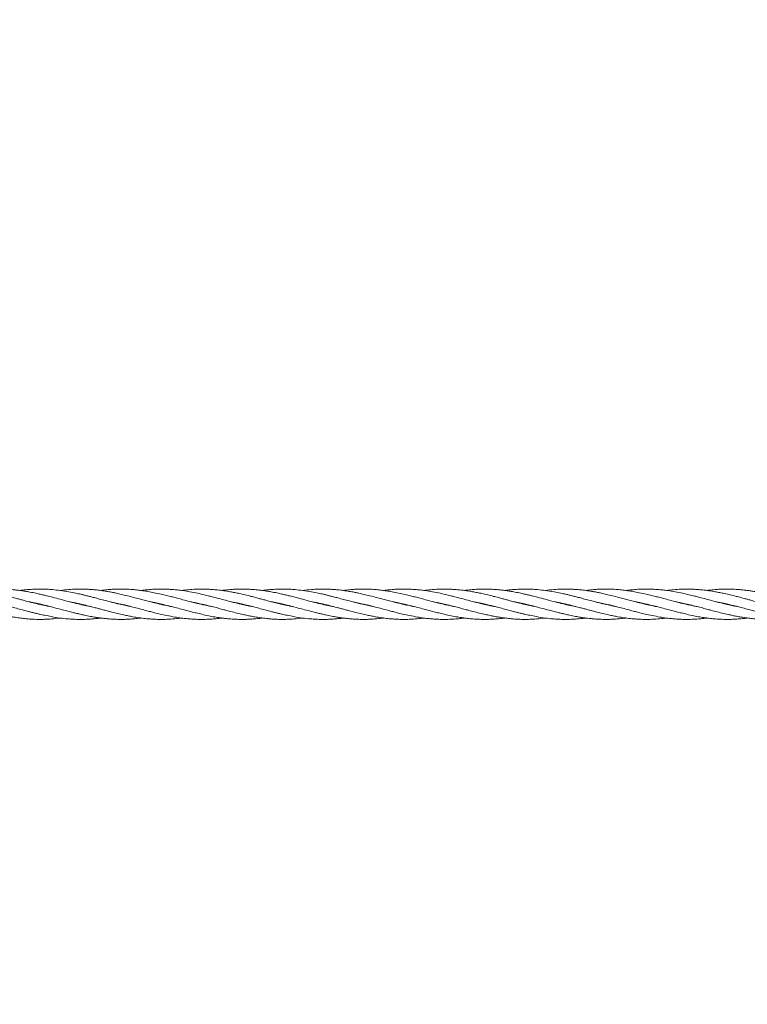
# Model space of a CAD drawing. Units: millimetres. Extents: x 2474 to 13842, y 1073 to 9099.
# Drawn here: x 7408 to 7792, y 4035 to 4555 of the extents above; entities that cross this region are included whole.
import ezdxf

# ---------------------------------------------------------------- set-up
doc = ezdxf.new("R2010")
doc.units = ezdxf.units.MM
doc.header["$PDSIZE"] = -1
doc.dimstyles.new('ISO-25', dxfattribs={"dimtxt": 100, "dimasz": 100, "dimexe": 1.25, "dimexo": 0.625, "dimgap": 20, "dimtad": 1, "dimdec": 0, "dimtxsty": 'Standard', "dimblk": 'OBLIQUE', "dimcen": 2.5, "dimadec": 0, "dimazin": 0, "dimtfac": 1, "dimtdec": 0, "dimtmove": 0, "dimatfit": 3, "dimfxl": 1, "dimarcsym": 0})

# ---------------------------------------------------------------- blocks, each defined once
blk = doc.blocks.new('_Oblique')
at = {"color": 0, "linetype": 'ByBlock', "lineweight": -2}
blk.add_line((-0.5, -0.5), (0.5, 0.5), dxfattribs=at)
blk = doc.blocks.new('*D3')
at = {"color": 0, "lineweight": -2, "transparency": 16777216}
for p, q in [((3197.24, 5073.9), (3197.24, 1121.53)), ((13197.24, 5073.9), (13197.24, 1121.53)), ((3197.24, 1122.78), (13197.24, 1122.78))]:
    blk.add_line(p, q, dxfattribs=at)
at = {"layer": 'Defpoints', "color": 0, "transparency": 16777216}
for p in [(3197.24, 5074.53), (13197.24, 5074.53), (13197.24, 1122.78)]:
    blk.add_point(p, dxfattribs=at)
at = {"color": 0, "lineweight": -2, "transparency": 16777216, "xscale": 100, "yscale": 100, "zscale": 100, "rotation": 180}
blk.add_blockref('_Oblique', (3197.24, 1122.78), dxfattribs=at)
at = {"color": 0, "lineweight": -2, "transparency": 16777216, "xscale": 100, "yscale": 100, "zscale": 100}
blk.add_blockref('_Oblique', (13197.24, 1122.78), dxfattribs=at)
at = {"color": 0, "transparency": 16777216, "insert": (8197.24, 1192.78), "char_height": 100, "attachment_point": 5}
blk.add_mtext('10000', dxfattribs=at)
blk = doc.blocks.new('*D5')
at = {"color": 0, "lineweight": -2, "transparency": 16777216}
for p, q in [((5303.76, 4243.85), (5303.76, 1587.31)), ((11090.71, 4243.85), (11090.71, 1587.31)), ((5303.76, 1588.56), (11090.71, 1588.56))]:
    blk.add_line(p, q, dxfattribs=at)
at = {"layer": 'Defpoints', "color": 0, "transparency": 16777216}
for p in [(5303.76, 4244.48), (11090.71, 4244.48), (11090.71, 1588.56)]:
    blk.add_point(p, dxfattribs=at)
at = {"color": 0, "lineweight": -2, "transparency": 16777216, "xscale": 100, "yscale": 100, "zscale": 100, "rotation": 180}
blk.add_blockref('_Oblique', (5303.76, 1588.56), dxfattribs=at)
at = {"color": 0, "lineweight": -2, "transparency": 16777216, "xscale": 100, "yscale": 100, "zscale": 100}
blk.add_blockref('_Oblique', (11090.71, 1588.56), dxfattribs=at)
at = {"color": 0, "transparency": 16777216, "insert": (8197.24, 1658.56), "char_height": 100, "attachment_point": 5}
blk.add_mtext('5787', dxfattribs=at)

msp = doc.modelspace()

# ---------------------------------------------------------------- linework, layer by layer
at = {"color": 7, "linetype": 'Continuous', "lineweight": 18}
for p, q in [((7418.99, 4246.48), (7418.57, 4246.38)), ((7439.48, 4246.48), (7439.9, 4246.58)), ((7460.82, 4246.47), (7461.24, 4246.57)), ((7461.64, 4246.48), (7461.24, 4246.38)), ((7482.15, 4246.48), (7482.57, 4246.57)), ((7504.32, 4246.48), (7503.9, 4246.38)), ((7524.83, 4246.48), (7525.24, 4246.57)), ((7525.65, 4246.48), (7525.23, 4246.39)), ((7546.99, 4246.48), (7546.57, 4246.38)), ((7567.48, 4246.48), (7567.9, 4246.58)), ((7588.82, 4246.47), (7589.24, 4246.57)), ((7589.64, 4246.48), (7589.24, 4246.38)), ((7610.15, 4246.48), (7610.57, 4246.57)), ((7632.32, 4246.48), (7631.9, 4246.38)), ((7652.83, 4246.48), (7653.24, 4246.57)), ((7653.65, 4246.48), (7653.23, 4246.39)), ((7674.99, 4246.48), (7674.57, 4246.38)), ((7695.48, 4246.48), (7695.9, 4246.58)), ((7716.82, 4246.47), (7717.24, 4246.57)), ((7717.64, 4246.48), (7717.24, 4246.38)), ((7738.15, 4246.48), (7738.57, 4246.57)), ((7760.32, 4246.48), (7759.9, 4246.38)), ((7780.83, 4246.48), (7781.24, 4246.57)), ((7781.65, 4246.48), (7781.23, 4246.39))]:
    msp.add_line(p, q, dxfattribs=at)
for points, knots in [([(7423.96, 4245.26), (7423.46, 4245.35), (7422.36, 4245.55), (7420.64, 4245.92), (7418.66, 4246.35), (7416.21, 4246.93), (7413.52, 4247.61), (7410.93, 4248.27), (7408.72, 4248.86), (7406.64, 4249.42), (7404.37, 4250.01), (7401.77, 4250.68), (7398.87, 4251.41), (7396, 4252.06), (7393.33, 4252.63), (7390.61, 4253.14), (7387.57, 4253.63), (7384.47, 4254.03), (7381.74, 4254.27), (7379.18, 4254.42), (7376.3, 4254.5), (7372.74, 4254.45), (7368.97, 4254.19), (7366.41, 4253.93), (7365.24, 4253.75), (7365.23, 4253.75)], [0, 0, 0, 0, 0.025869, 0.055906, 0.087857, 0.126945, 0.18112, 0.22531, 0.25908, 0.294119, 0.331599, 0.375122, 0.426867, 0.479915, 0.521334, 0.563387, 0.618924, 0.676594, 0.721754, 0.75832, 0.807434, 0.868922, 0.93967, 0.999923, 1, 1, 1, 1]), ([(7429.24, 4249.08), (7427.9, 4249.43), (7425.62, 4250.03), (7422.76, 4250.77), (7420.59, 4251.31), (7418.59, 4251.78), (7416.13, 4252.32), (7413.44, 4252.87), (7410.87, 4253.32), (7408.68, 4253.65), (7406.62, 4253.92), (7404.37, 4254.16), (7401.78, 4254.36), (7398.88, 4254.48), (7396.01, 4254.48), (7393.33, 4254.39), (7390.6, 4254.21), (7388.34, 4254), (7386.91, 4253.79), (7386.56, 4253.74)], [0, 0, 0, 0, 0.093822, 0.160193, 0.201595, 0.246227, 0.300705, 0.375241, 0.435456, 0.481123, 0.528788, 0.580057, 0.639774, 0.710869, 0.784024, 0.841225, 0.89932, 0.975965, 1, 1, 1, 1]), ([(7429.24, 4253.75), (7427.9, 4253.91), (7425.62, 4254.19), (7422.73, 4254.38), (7420.56, 4254.46), (7418.57, 4254.49), (7416.1, 4254.45), (7413.42, 4254.32), (7410.86, 4254.1), (7409.09, 4253.91), (7408.17, 4253.79), (7407.9, 4253.75)], [0, 0, 0, 0, 0.188714, 0.321536, 0.404374, 0.493973, 0.602871, 0.750835, 0.870785, 0.962607, 1, 1, 1, 1]), ([(7488.04, 4245.23), (7488.01, 4245.24), (7487.15, 4245.39), (7485.33, 4245.77), (7482.33, 4246.42), (7479.07, 4247.21), (7475.83, 4248.04), (7472.93, 4248.8), (7470.17, 4249.54), (7467.17, 4250.32), (7464.02, 4251.13), (7460.98, 4251.84), (7458.47, 4252.39), (7456.15, 4252.86), (7453.63, 4253.31), (7450.79, 4253.74), (7448.02, 4254.07), (7445.66, 4254.27), (7443.65, 4254.39), (7441.85, 4254.46), (7439.78, 4254.49), (7437.14, 4254.45), (7433.51, 4254.26), (7430.78, 4253.93), (7429.24, 4253.75)], [0, 0, 0, 0, 0.001606, 0.043808, 0.09292, 0.154575, 0.210285, 0.258356, 0.302353, 0.351031, 0.411158, 0.463402, 0.505741, 0.539329, 0.581776, 0.634322, 0.683818, 0.723153, 0.754704, 0.786497, 0.815111, 0.859857, 0.921131, 1, 1, 1, 1]), ([(7466.61, 4245.26), (7465.71, 4245.43), (7463.77, 4245.8), (7461.01, 4246.42), (7458.49, 4247.02), (7456.17, 4247.61), (7453.65, 4248.26), (7450.81, 4249.01), (7448.03, 4249.75), (7445.66, 4250.36), (7443.65, 4250.88), (7441.84, 4251.33), (7439.78, 4251.81), (7437.13, 4252.39), (7433.51, 4253.13), (7430.77, 4253.53), (7429.24, 4253.75)], [0, 0, 0, 0, 0.072734, 0.155251, 0.221998, 0.274637, 0.341289, 0.424249, 0.502543, 0.564503, 0.61415, 0.664314, 0.709379, 0.779777, 0.876088, 1, 1, 1, 1]), ([(7509.41, 4245.23), (7508.72, 4245.36), (7507.08, 4245.67), (7504.22, 4246.29), (7500.67, 4247.13), (7496.9, 4248.11), (7493.45, 4249.02), (7490.54, 4249.79), (7487.96, 4250.46), (7485.29, 4251.14), (7482.27, 4251.86), (7478.99, 4252.57), (7475.75, 4253.18), (7472.88, 4253.63), (7470.16, 4253.98), (7467.18, 4254.27), (7463.92, 4254.46), (7460.72, 4254.5), (7457.92, 4254.42), (7455.24, 4254.26), (7452.84, 4254.05), (7451.22, 4253.83), (7450.63, 4253.74)], [0, 0, 0, 0, 0.034978, 0.084011, 0.145685, 0.216463, 0.27634, 0.321705, 0.365263, 0.407908, 0.457832, 0.519999, 0.575389, 0.622704, 0.666216, 0.71466, 0.774654, 0.832705, 0.877754, 0.917225, 0.969941, 1, 1, 1, 1]), ([(7530.68, 4245.24), (7530.43, 4245.29), (7529.16, 4245.51), (7526.85, 4246.01), (7523.98, 4246.66), (7521.32, 4247.32), (7518.59, 4248.02), (7515.54, 4248.81), (7512.44, 4249.65), (7509.7, 4250.35), (7507.14, 4251.01), (7504.25, 4251.71), (7500.68, 4252.5), (7496.92, 4253.22), (7493.48, 4253.74), (7490.58, 4254.08), (7487.99, 4254.3), (7485.31, 4254.45), (7482.28, 4254.5), (7479.01, 4254.42), (7475.78, 4254.19), (7473.45, 4253.96), (7472.21, 4253.79), (7471.9, 4253.75)], [0, 0, 0, 0, 0.012736, 0.06478, 0.117799, 0.159056, 0.201052, 0.256818, 0.314644, 0.359661, 0.396232, 0.44554, 0.507199, 0.577805, 0.63764, 0.68298, 0.726642, 0.769539, 0.819588, 0.881473, 0.936643, 0.984229, 1, 1, 1, 1]), ([(7551.96, 4245.26), (7551.46, 4245.35), (7550.36, 4245.55), (7548.64, 4245.92), (7546.66, 4246.35), (7544.21, 4246.93), (7541.52, 4247.61), (7538.93, 4248.27), (7536.72, 4248.86), (7534.64, 4249.42), (7532.37, 4250.01), (7529.77, 4250.68), (7526.87, 4251.41), (7524, 4252.06), (7521.33, 4252.63), (7518.61, 4253.14), (7515.57, 4253.63), (7512.47, 4254.03), (7509.74, 4254.27), (7507.18, 4254.42), (7504.3, 4254.5), (7500.74, 4254.45), (7496.97, 4254.19), (7494.41, 4253.93), (7493.24, 4253.75), (7493.23, 4253.75)], [0, 0, 0, 0, 0.0258689, 0.0559064, 0.0878569, 0.1269453, 0.1811203, 0.2253102, 0.2590796, 0.2941189, 0.3315994, 0.375122, 0.4268669, 0.4799149, 0.5213344, 0.563387, 0.6189243, 0.6765936, 0.7217538, 0.7583203, 0.8074336, 0.868922, 0.9396704, 0.9999227, 1, 1, 1, 1]), ([(7557.24, 4249.08), (7555.9, 4249.43), (7553.62, 4250.03), (7550.76, 4250.77), (7548.59, 4251.31), (7546.59, 4251.78), (7544.13, 4252.32), (7541.44, 4252.87), (7538.87, 4253.32), (7536.68, 4253.65), (7534.62, 4253.92), (7532.37, 4254.16), (7529.78, 4254.36), (7526.88, 4254.48), (7524.01, 4254.48), (7521.33, 4254.39), (7518.6, 4254.21), (7516.34, 4254), (7514.91, 4253.79), (7514.56, 4253.74)], [0, 0, 0, 0, 0.093822, 0.160193, 0.201595, 0.246227, 0.300705, 0.375241, 0.435456, 0.481123, 0.528788, 0.580057, 0.639774, 0.710869, 0.784024, 0.841225, 0.89932, 0.975965, 1, 1, 1, 1]), ([(7557.24, 4253.75), (7555.9, 4253.91), (7553.62, 4254.19), (7550.73, 4254.38), (7548.56, 4254.46), (7546.57, 4254.49), (7544.1, 4254.45), (7541.42, 4254.32), (7538.86, 4254.1), (7537.09, 4253.91), (7536.17, 4253.79), (7535.9, 4253.75)], [0, 0, 0, 0, 0.188714, 0.321536, 0.404374, 0.493973, 0.602871, 0.750835, 0.870785, 0.962607, 1, 1, 1, 1]), ([(7616.04, 4245.23), (7616.01, 4245.24), (7615.15, 4245.39), (7613.33, 4245.77), (7610.33, 4246.42), (7607.07, 4247.21), (7603.83, 4248.04), (7600.93, 4248.8), (7598.17, 4249.54), (7595.17, 4250.32), (7592.02, 4251.13), (7588.98, 4251.84), (7586.47, 4252.39), (7584.15, 4252.86), (7581.63, 4253.31), (7578.79, 4253.74), (7576.02, 4254.07), (7573.66, 4254.27), (7571.65, 4254.39), (7569.85, 4254.46), (7567.78, 4254.49), (7565.14, 4254.45), (7561.51, 4254.26), (7558.78, 4253.93), (7557.24, 4253.75)], [0, 0, 0, 0, 0.001606, 0.043808, 0.09292, 0.154575, 0.210285, 0.258356, 0.302353, 0.351031, 0.411158, 0.463402, 0.505741, 0.539329, 0.581776, 0.634322, 0.683818, 0.723153, 0.754704, 0.786497, 0.815111, 0.859857, 0.921131, 1, 1, 1, 1]), ([(7594.61, 4245.26), (7593.71, 4245.43), (7591.77, 4245.8), (7589.01, 4246.42), (7586.49, 4247.02), (7584.17, 4247.61), (7581.65, 4248.26), (7578.81, 4249.01), (7576.03, 4249.75), (7573.66, 4250.36), (7571.65, 4250.88), (7569.84, 4251.33), (7567.78, 4251.81), (7565.13, 4252.39), (7561.51, 4253.13), (7558.77, 4253.53), (7557.24, 4253.75)], [0, 0, 0, 0, 0.072734, 0.155251, 0.221998, 0.274637, 0.341289, 0.424249, 0.502543, 0.564503, 0.61415, 0.664314, 0.709379, 0.779777, 0.876088, 1, 1, 1, 1]), ([(7637.41, 4245.23), (7636.72, 4245.36), (7635.08, 4245.67), (7632.22, 4246.29), (7628.67, 4247.13), (7624.9, 4248.11), (7621.45, 4249.02), (7618.54, 4249.79), (7615.96, 4250.46), (7613.29, 4251.14), (7610.27, 4251.86), (7606.99, 4252.57), (7603.75, 4253.18), (7600.88, 4253.63), (7598.16, 4253.98), (7595.18, 4254.27), (7591.92, 4254.46), (7588.72, 4254.5), (7585.92, 4254.42), (7583.24, 4254.26), (7580.84, 4254.05), (7579.22, 4253.83), (7578.63, 4253.74)], [0, 0, 0, 0, 0.034978, 0.084011, 0.145685, 0.216463, 0.27634, 0.321705, 0.365263, 0.407908, 0.457832, 0.519999, 0.575389, 0.622704, 0.666216, 0.71466, 0.774654, 0.832705, 0.877754, 0.917225, 0.969941, 1, 1, 1, 1]), ([(7658.68, 4245.24), (7658.43, 4245.29), (7657.16, 4245.51), (7654.85, 4246.01), (7651.98, 4246.66), (7649.32, 4247.32), (7646.59, 4248.02), (7643.54, 4248.81), (7640.44, 4249.65), (7637.7, 4250.35), (7635.14, 4251.01), (7632.25, 4251.71), (7628.68, 4252.5), (7624.92, 4253.22), (7621.48, 4253.74), (7618.58, 4254.08), (7615.99, 4254.3), (7613.31, 4254.45), (7610.28, 4254.5), (7607.01, 4254.42), (7603.78, 4254.19), (7601.45, 4253.96), (7600.21, 4253.79), (7599.9, 4253.75)], [0, 0, 0, 0, 0.012736, 0.06478, 0.117799, 0.159056, 0.201052, 0.256818, 0.314644, 0.359661, 0.396232, 0.44554, 0.507199, 0.577805, 0.63764, 0.68298, 0.726642, 0.769539, 0.819588, 0.881473, 0.936643, 0.984229, 1, 1, 1, 1]), ([(7679.96, 4245.26), (7679.46, 4245.35), (7678.36, 4245.55), (7676.64, 4245.92), (7674.66, 4246.35), (7672.21, 4246.93), (7669.52, 4247.61), (7666.93, 4248.27), (7664.72, 4248.86), (7662.64, 4249.42), (7660.37, 4250.01), (7657.77, 4250.68), (7654.87, 4251.41), (7652, 4252.06), (7649.33, 4252.63), (7646.61, 4253.14), (7643.57, 4253.63), (7640.47, 4254.03), (7637.74, 4254.27), (7635.18, 4254.42), (7632.3, 4254.5), (7628.74, 4254.45), (7624.97, 4254.19), (7622.41, 4253.93), (7621.24, 4253.75), (7621.23, 4253.75)], [0, 0, 0, 0, 0.025869, 0.055906, 0.087857, 0.126945, 0.18112, 0.22531, 0.25908, 0.294119, 0.331599, 0.375122, 0.426867, 0.479915, 0.521334, 0.563387, 0.618924, 0.676594, 0.721754, 0.75832, 0.807434, 0.868922, 0.93967, 0.999923, 1, 1, 1, 1]), ([(7685.24, 4249.08), (7683.9, 4249.43), (7681.62, 4250.03), (7678.76, 4250.77), (7676.59, 4251.31), (7674.59, 4251.78), (7672.13, 4252.32), (7669.44, 4252.87), (7666.87, 4253.32), (7664.68, 4253.65), (7662.62, 4253.92), (7660.37, 4254.16), (7657.78, 4254.36), (7654.88, 4254.48), (7652.01, 4254.48), (7649.33, 4254.39), (7646.6, 4254.21), (7644.34, 4254), (7642.91, 4253.79), (7642.56, 4253.74)], [0, 0, 0, 0, 0.093822, 0.160193, 0.201595, 0.246227, 0.300705, 0.375241, 0.435456, 0.481123, 0.528788, 0.580057, 0.639774, 0.710869, 0.784024, 0.841225, 0.89932, 0.975965, 1, 1, 1, 1]), ([(7685.24, 4253.75), (7683.9, 4253.91), (7681.62, 4254.19), (7678.73, 4254.38), (7676.56, 4254.46), (7674.57, 4254.49), (7672.1, 4254.45), (7669.42, 4254.32), (7666.86, 4254.1), (7665.09, 4253.91), (7664.17, 4253.79), (7663.9, 4253.75)], [0, 0, 0, 0, 0.188714, 0.321536, 0.404374, 0.493973, 0.602871, 0.750835, 0.870785, 0.962607, 1, 1, 1, 1]), ([(7744.04, 4245.23), (7744.01, 4245.24), (7743.15, 4245.39), (7741.33, 4245.77), (7738.33, 4246.42), (7735.07, 4247.21), (7731.83, 4248.04), (7728.93, 4248.8), (7726.17, 4249.54), (7723.17, 4250.32), (7720.02, 4251.13), (7716.98, 4251.84), (7714.47, 4252.39), (7712.15, 4252.86), (7709.63, 4253.31), (7706.79, 4253.74), (7704.02, 4254.07), (7701.66, 4254.27), (7699.65, 4254.39), (7697.85, 4254.46), (7695.78, 4254.49), (7693.14, 4254.45), (7689.51, 4254.26), (7686.78, 4253.93), (7685.24, 4253.75)], [0, 0, 0, 0, 0.001606, 0.043808, 0.09292, 0.154575, 0.210285, 0.258356, 0.302353, 0.351031, 0.411158, 0.463402, 0.505741, 0.539329, 0.581776, 0.634322, 0.683818, 0.723153, 0.754704, 0.786497, 0.815111, 0.859857, 0.921131, 1, 1, 1, 1]), ([(7722.61, 4245.26), (7721.71, 4245.43), (7719.77, 4245.8), (7717.01, 4246.42), (7714.49, 4247.02), (7712.17, 4247.61), (7709.65, 4248.26), (7706.81, 4249.01), (7704.03, 4249.75), (7701.66, 4250.36), (7699.65, 4250.88), (7697.84, 4251.33), (7695.78, 4251.81), (7693.13, 4252.39), (7689.51, 4253.13), (7686.77, 4253.53), (7685.24, 4253.75)], [0, 0, 0, 0, 0.072734, 0.155251, 0.221998, 0.274637, 0.341289, 0.424249, 0.502543, 0.564503, 0.61415, 0.664314, 0.709379, 0.779777, 0.876088, 1, 1, 1, 1]), ([(7765.41, 4245.23), (7764.72, 4245.36), (7763.08, 4245.67), (7760.22, 4246.29), (7756.67, 4247.13), (7752.9, 4248.11), (7749.45, 4249.02), (7746.54, 4249.79), (7743.96, 4250.46), (7741.29, 4251.14), (7738.27, 4251.86), (7734.99, 4252.57), (7731.75, 4253.18), (7728.88, 4253.63), (7726.16, 4253.98), (7723.18, 4254.27), (7719.92, 4254.46), (7716.72, 4254.5), (7713.92, 4254.42), (7711.24, 4254.26), (7708.84, 4254.05), (7707.22, 4253.83), (7706.63, 4253.74)], [0, 0, 0, 0, 0.034978, 0.084011, 0.145685, 0.216463, 0.27634, 0.321705, 0.365263, 0.407908, 0.457832, 0.519999, 0.575389, 0.622704, 0.666216, 0.71466, 0.774654, 0.832705, 0.877754, 0.917225, 0.969941, 1, 1, 1, 1]), ([(7786.68, 4245.24), (7786.43, 4245.29), (7785.16, 4245.51), (7782.85, 4246.01), (7779.98, 4246.66), (7777.32, 4247.32), (7774.59, 4248.02), (7771.54, 4248.81), (7768.44, 4249.65), (7765.7, 4250.35), (7763.14, 4251.01), (7760.25, 4251.71), (7756.68, 4252.5), (7752.92, 4253.22), (7749.48, 4253.74), (7746.58, 4254.08), (7743.99, 4254.3), (7741.31, 4254.45), (7738.28, 4254.5), (7735.01, 4254.42), (7731.78, 4254.19), (7729.45, 4253.96), (7728.21, 4253.79), (7727.9, 4253.75)], [0, 0, 0, 0, 0.012736, 0.06478, 0.117799, 0.159056, 0.201052, 0.256818, 0.314644, 0.359661, 0.396232, 0.44554, 0.507199, 0.577805, 0.63764, 0.68298, 0.726642, 0.769539, 0.819588, 0.881473, 0.936643, 0.984229, 1, 1, 1, 1]), ([(7807.96, 4245.26), (7807.46, 4245.35), (7806.36, 4245.55), (7804.64, 4245.92), (7802.66, 4246.35), (7800.21, 4246.93), (7797.52, 4247.61), (7794.93, 4248.27), (7792.72, 4248.86), (7790.64, 4249.42), (7788.37, 4250.01), (7785.77, 4250.68), (7782.87, 4251.41), (7780, 4252.06), (7777.33, 4252.63), (7774.61, 4253.14), (7771.57, 4253.63), (7768.47, 4254.03), (7765.74, 4254.27), (7763.18, 4254.42), (7760.3, 4254.5), (7756.74, 4254.45), (7752.97, 4254.19), (7750.41, 4253.93), (7749.24, 4253.75), (7749.23, 4253.75)], [0, 0, 0, 0, 0.025869, 0.055906, 0.087857, 0.126945, 0.18112, 0.22531, 0.25908, 0.294119, 0.331599, 0.375122, 0.426867, 0.479915, 0.521334, 0.563387, 0.618924, 0.676594, 0.721754, 0.75832, 0.807434, 0.868922, 0.93967, 0.999923, 1, 1, 1, 1]), ([(7813.24, 4249.08), (7811.9, 4249.43), (7809.62, 4250.03), (7806.76, 4250.77), (7804.59, 4251.31), (7802.59, 4251.78), (7800.13, 4252.32), (7797.44, 4252.87), (7794.87, 4253.32), (7792.68, 4253.65), (7790.62, 4253.92), (7788.37, 4254.16), (7785.78, 4254.36), (7782.88, 4254.48), (7780.01, 4254.48), (7777.33, 4254.39), (7774.6, 4254.21), (7772.34, 4254), (7770.91, 4253.79), (7770.56, 4253.74)], [0, 0, 0, 0, 0.093822, 0.160193, 0.201595, 0.246227, 0.300705, 0.375241, 0.435456, 0.481123, 0.528788, 0.580057, 0.639774, 0.710869, 0.784024, 0.841225, 0.89932, 0.975965, 1, 1, 1, 1]), ([(7370.43, 4247.72), (7370.46, 4247.72), (7371.32, 4247.57), (7373.14, 4247.19), (7376.14, 4246.54), (7379.4, 4245.75), (7382.65, 4244.91), (7385.54, 4244.15), (7388.3, 4243.41), (7391.3, 4242.63), (7394.45, 4241.83), (7397.49, 4241.11), (7400, 4240.56), (7402.32, 4240.1), (7404.84, 4239.65), (7407.68, 4239.21), (7410.45, 4238.89), (7412.81, 4238.68), (7414.82, 4238.56), (7416.62, 4238.49), (7418.69, 4238.47), (7421.34, 4238.51), (7424.96, 4238.7), (7427.7, 4239.02), (7429.24, 4239.2)], [0, 0, 0, 0, 0.001606, 0.043808, 0.09292, 0.154575, 0.210285, 0.258356, 0.302353, 0.351031, 0.411158, 0.463402, 0.505741, 0.539329, 0.581776, 0.634322, 0.683818, 0.723153, 0.754704, 0.786497, 0.815111, 0.859857, 0.921131, 1, 1, 1, 1]), ([(7391.86, 4247.69), (7392.77, 4247.52), (7394.7, 4247.15), (7397.47, 4246.53), (7399.98, 4245.93), (7402.3, 4245.34), (7404.82, 4244.7), (7407.66, 4243.94), (7410.44, 4243.2), (7412.81, 4242.59), (7414.82, 4242.08), (7416.63, 4241.63), (7418.7, 4241.14), (7421.34, 4240.56), (7424.96, 4239.84), (7429.03, 4239.19), (7432.86, 4238.77), (7435.74, 4238.58), (7437.91, 4238.5), (7439.9, 4238.47), (7442.37, 4238.5), (7445.05, 4238.63), (7447.61, 4238.85), (7449.38, 4239.04), (7450.3, 4239.17), (7450.57, 4239.21)], [0, 0, 0, 0, 0.046306, 0.098841, 0.141336, 0.174849, 0.217283, 0.2701, 0.319947, 0.359394, 0.391001, 0.422938, 0.451629, 0.496449, 0.557765, 0.636655, 0.705223, 0.753483, 0.783582, 0.816137, 0.855705, 0.909467, 0.95305, 0.986413, 1, 1, 1, 1]), ([(7413.03, 4247.74), (7413.62, 4247.62), (7414.84, 4247.39), (7416.62, 4247.01), (7418.67, 4246.56), (7421.31, 4245.94), (7424.94, 4245.01), (7429.02, 4243.93), (7432.85, 4242.92), (7435.71, 4242.19), (7437.88, 4241.65), (7439.88, 4241.18), (7442.35, 4240.63), (7445.03, 4240.08), (7447.6, 4239.63), (7449.79, 4239.3), (7451.85, 4239.03), (7454.1, 4238.79), (7456.69, 4238.6), (7459.59, 4238.47), (7462.46, 4238.47), (7465.14, 4238.56), (7467.87, 4238.75), (7470.13, 4238.96), (7471.57, 4239.17), (7471.91, 4239.21)], [0, 0, 0, 0, 0.03042, 0.062093, 0.090516, 0.135271, 0.196599, 0.275397, 0.34338, 0.391474, 0.421474, 0.453814, 0.493289, 0.547298, 0.59093, 0.62402, 0.658559, 0.695708, 0.738979, 0.790495, 0.843503, 0.884951, 0.927047, 0.982584, 1, 1, 1, 1]), ([(7418.14, 4246.48), (7418.21, 4246.49), (7418.35, 4246.53), (7418.49, 4246.56), (7418.57, 4246.58)], [0, 0, 0, 0, 0.4689698, 1, 1, 1, 1]), ([(7445.44, 4245.22), (7444.85, 4245.33), (7443.63, 4245.56), (7441.85, 4245.94), (7439.8, 4246.4), (7437.16, 4247.02), (7433.53, 4247.94), (7430.78, 4248.67), (7429.24, 4249.08)], [0, 0, 0, 0, 0.110459, 0.225468, 0.328676, 0.491186, 0.713876, 1, 1, 1, 1]), ([(7434.51, 4247.7), (7435.02, 4247.61), (7436.11, 4247.41), (7437.83, 4247.04), (7439.81, 4246.6), (7442.26, 4246.03), (7444.95, 4245.35), (7447.54, 4244.68), (7449.75, 4244.1), (7451.83, 4243.54), (7454.1, 4242.94), (7456.7, 4242.27), (7459.6, 4241.55), (7462.47, 4240.89), (7465.14, 4240.33), (7467.86, 4239.81), (7470.9, 4239.32), (7474, 4238.93), (7476.73, 4238.69), (7479.29, 4238.53), (7482.18, 4238.46), (7485.73, 4238.51), (7489.5, 4238.77), (7492.06, 4239.03), (7493.24, 4239.2), (7493.24, 4239.2)], [0, 0, 0, 0, 0.0258689, 0.0559064, 0.0878569, 0.1269453, 0.1811203, 0.2253102, 0.2590796, 0.2941189, 0.3315994, 0.375122, 0.4268669, 0.4799149, 0.5213344, 0.563387, 0.6189243, 0.6765936, 0.7217538, 0.7583203, 0.8074336, 0.868922, 0.9396704, 0.9999227, 1, 1, 1, 1]), ([(7440.33, 4246.48), (7440.26, 4246.46), (7440.12, 4246.43), (7439.98, 4246.4), (7439.9, 4246.38)], [0, 0, 0, 0, 0.46897, 1, 1, 1, 1]), ([(7455.79, 4247.71), (7456.04, 4247.67), (7457.31, 4247.44), (7459.62, 4246.94), (7462.49, 4246.3), (7465.15, 4245.64), (7467.88, 4244.94), (7470.93, 4244.14), (7474.04, 4243.31), (7476.77, 4242.6), (7479.33, 4241.95), (7482.22, 4241.24), (7485.79, 4240.46), (7489.55, 4239.74), (7492.99, 4239.22), (7495.9, 4238.87), (7498.49, 4238.65), (7501.16, 4238.51), (7504.19, 4238.46), (7507.46, 4238.53), (7510.69, 4238.76), (7513.02, 4238.99), (7514.26, 4239.17), (7514.57, 4239.21)], [0, 0, 0, 0, 0.012736, 0.06478, 0.117799, 0.159056, 0.201052, 0.256818, 0.314644, 0.359661, 0.396232, 0.44554, 0.507199, 0.577805, 0.63764, 0.68298, 0.726642, 0.769539, 0.819588, 0.881473, 0.936643, 0.984229, 1, 1, 1, 1]), ([(7477.06, 4247.73), (7477.75, 4247.6), (7479.4, 4247.28), (7482.25, 4246.66), (7485.8, 4245.82), (7489.57, 4244.85), (7493.02, 4243.94), (7495.93, 4243.16), (7498.51, 4242.49), (7501.18, 4241.82), (7504.21, 4241.1), (7507.48, 4240.38), (7510.72, 4239.78), (7513.59, 4239.33), (7516.32, 4238.97), (7519.29, 4238.69), (7522.55, 4238.5), (7525.75, 4238.46), (7528.55, 4238.53), (7531.23, 4238.7), (7533.63, 4238.9), (7535.26, 4239.13), (7535.84, 4239.21)], [0, 0, 0, 0, 0.034978, 0.084011, 0.145685, 0.216463, 0.27634, 0.321705, 0.365263, 0.407908, 0.457832, 0.519999, 0.575389, 0.622704, 0.666216, 0.71466, 0.774654, 0.832705, 0.877754, 0.917225, 0.969941, 1, 1, 1, 1]), ([(7482.98, 4246.47), (7482.87, 4246.45), (7482.73, 4246.41), (7482.59, 4246.38), (7482.57, 4246.38)], [0, 0, 0, 0, 0.814541, 1, 1, 1, 1]), ([(7498.43, 4247.72), (7498.46, 4247.72), (7499.32, 4247.57), (7501.14, 4247.19), (7504.14, 4246.54), (7507.4, 4245.75), (7510.65, 4244.91), (7513.54, 4244.15), (7516.3, 4243.41), (7519.3, 4242.63), (7522.45, 4241.83), (7525.49, 4241.11), (7528, 4240.56), (7530.32, 4240.1), (7532.84, 4239.65), (7535.68, 4239.21), (7538.45, 4238.89), (7540.81, 4238.68), (7542.82, 4238.56), (7544.62, 4238.49), (7546.69, 4238.47), (7549.34, 4238.51), (7552.96, 4238.7), (7555.7, 4239.02), (7557.24, 4239.2)], [0, 0, 0, 0, 0.001606, 0.043808, 0.09292, 0.154575, 0.210285, 0.258356, 0.302353, 0.351031, 0.411158, 0.463402, 0.505741, 0.539329, 0.581776, 0.634322, 0.683818, 0.723153, 0.754704, 0.786497, 0.815111, 0.859857, 0.921131, 1, 1, 1, 1]), ([(7503.49, 4246.48), (7503.6, 4246.51), (7503.74, 4246.54), (7503.88, 4246.57), (7503.9, 4246.58)], [0, 0, 0, 0, 0.814541, 1, 1, 1, 1]), ([(7519.86, 4247.69), (7520.77, 4247.52), (7522.7, 4247.15), (7525.47, 4246.53), (7527.98, 4245.93), (7530.3, 4245.34), (7532.82, 4244.7), (7535.66, 4243.94), (7538.44, 4243.2), (7540.81, 4242.59), (7542.82, 4242.08), (7544.63, 4241.63), (7546.7, 4241.14), (7549.34, 4240.56), (7552.96, 4239.84), (7557.03, 4239.19), (7560.86, 4238.77), (7563.74, 4238.58), (7565.91, 4238.5), (7567.9, 4238.47), (7570.37, 4238.5), (7573.05, 4238.63), (7575.61, 4238.85), (7577.38, 4239.04), (7578.3, 4239.17), (7578.57, 4239.21)], [0, 0, 0, 0, 0.0463063, 0.098841, 0.1413359, 0.1748486, 0.2172834, 0.2700999, 0.3199465, 0.3593935, 0.3910014, 0.4229383, 0.4516291, 0.4964488, 0.5577651, 0.6366546, 0.7052229, 0.7534831, 0.7835819, 0.8161375, 0.8557051, 0.909467, 0.9530504, 0.9864133, 1, 1, 1, 1]), ([(7541.03, 4247.74), (7541.62, 4247.62), (7542.84, 4247.39), (7544.62, 4247.01), (7546.67, 4246.56), (7549.31, 4245.94), (7552.94, 4245.01), (7557.02, 4243.93), (7560.85, 4242.92), (7563.71, 4242.19), (7565.88, 4241.65), (7567.88, 4241.18), (7570.35, 4240.63), (7573.03, 4240.08), (7575.6, 4239.63), (7577.79, 4239.3), (7579.85, 4239.03), (7582.1, 4238.79), (7584.69, 4238.6), (7587.59, 4238.47), (7590.46, 4238.47), (7593.14, 4238.56), (7595.87, 4238.75), (7598.13, 4238.96), (7599.57, 4239.17), (7599.91, 4239.21)], [0, 0, 0, 0, 0.03042, 0.0620933, 0.0905163, 0.1352711, 0.1965993, 0.2753971, 0.3433805, 0.3914735, 0.4214735, 0.4538137, 0.4932889, 0.5472979, 0.5909297, 0.6240204, 0.6585588, 0.6957082, 0.738979, 0.7904951, 0.8435034, 0.884951, 0.9270468, 0.982584, 1, 1, 1, 1]), ([(7546.14, 4246.48), (7546.21, 4246.49), (7546.35, 4246.53), (7546.49, 4246.56), (7546.57, 4246.58)], [0, 0, 0, 0, 0.46897, 1, 1, 1, 1]), ([(7573.44, 4245.22), (7572.85, 4245.33), (7571.63, 4245.56), (7569.85, 4245.94), (7567.8, 4246.4), (7565.16, 4247.02), (7561.53, 4247.94), (7558.78, 4248.67), (7557.24, 4249.08)], [0, 0, 0, 0, 0.110459, 0.225468, 0.328676, 0.491186, 0.713876, 1, 1, 1, 1]), ([(7562.51, 4247.7), (7563.02, 4247.61), (7564.11, 4247.41), (7565.83, 4247.04), (7567.81, 4246.6), (7570.26, 4246.03), (7572.95, 4245.35), (7575.54, 4244.68), (7577.75, 4244.1), (7579.83, 4243.54), (7582.1, 4242.94), (7584.7, 4242.27), (7587.6, 4241.55), (7590.47, 4240.89), (7593.14, 4240.33), (7595.86, 4239.81), (7598.9, 4239.32), (7602, 4238.93), (7604.73, 4238.69), (7607.29, 4238.53), (7610.18, 4238.46), (7613.73, 4238.51), (7617.5, 4238.77), (7620.06, 4239.03), (7621.24, 4239.2), (7621.24, 4239.2)], [0, 0, 0, 0, 0.025869, 0.055906, 0.087857, 0.126945, 0.18112, 0.22531, 0.25908, 0.294119, 0.331599, 0.375122, 0.426867, 0.479915, 0.521334, 0.563387, 0.618924, 0.676594, 0.721754, 0.75832, 0.807434, 0.868922, 0.93967, 0.999923, 1, 1, 1, 1]), ([(7568.33, 4246.48), (7568.26, 4246.46), (7568.12, 4246.43), (7567.98, 4246.4), (7567.9, 4246.38)], [0, 0, 0, 0, 0.4689698, 1, 1, 1, 1]), ([(7583.79, 4247.71), (7584.04, 4247.67), (7585.31, 4247.44), (7587.62, 4246.94), (7590.49, 4246.3), (7593.15, 4245.64), (7595.88, 4244.94), (7598.93, 4244.14), (7602.04, 4243.31), (7604.77, 4242.6), (7607.33, 4241.95), (7610.22, 4241.24), (7613.79, 4240.46), (7617.55, 4239.74), (7620.99, 4239.22), (7623.9, 4238.87), (7626.49, 4238.65), (7629.16, 4238.51), (7632.19, 4238.46), (7635.46, 4238.53), (7638.69, 4238.76), (7641.02, 4238.99), (7642.26, 4239.17), (7642.57, 4239.21)], [0, 0, 0, 0, 0.012736, 0.06478, 0.117799, 0.159056, 0.201052, 0.256818, 0.314644, 0.359661, 0.396232, 0.44554, 0.507199, 0.577805, 0.63764, 0.68298, 0.726642, 0.769539, 0.819588, 0.881473, 0.936643, 0.984229, 1, 1, 1, 1]), ([(7605.06, 4247.73), (7605.75, 4247.6), (7607.4, 4247.28), (7610.25, 4246.66), (7613.8, 4245.82), (7617.57, 4244.85), (7621.02, 4243.94), (7623.93, 4243.16), (7626.51, 4242.49), (7629.18, 4241.82), (7632.21, 4241.1), (7635.48, 4240.38), (7638.72, 4239.78), (7641.59, 4239.33), (7644.32, 4238.97), (7647.29, 4238.69), (7650.55, 4238.5), (7653.75, 4238.46), (7656.55, 4238.53), (7659.23, 4238.7), (7661.63, 4238.9), (7663.26, 4239.13), (7663.84, 4239.21)], [0, 0, 0, 0, 0.0349777, 0.0840111, 0.1456851, 0.2164633, 0.2763403, 0.3217046, 0.3652634, 0.4079082, 0.4578322, 0.5199993, 0.5753889, 0.6227038, 0.6662159, 0.7146605, 0.774654, 0.832705, 0.8777537, 0.9172252, 0.9699408, 1, 1, 1, 1]), ([(7610.98, 4246.47), (7610.87, 4246.45), (7610.73, 4246.41), (7610.59, 4246.38), (7610.57, 4246.38)], [0, 0, 0, 0, 0.814541, 1, 1, 1, 1]), ([(7626.43, 4247.72), (7626.46, 4247.72), (7627.32, 4247.57), (7629.14, 4247.19), (7632.14, 4246.54), (7635.4, 4245.75), (7638.65, 4244.91), (7641.54, 4244.15), (7644.3, 4243.41), (7647.3, 4242.63), (7650.45, 4241.83), (7653.49, 4241.11), (7656, 4240.56), (7658.32, 4240.1), (7660.84, 4239.65), (7663.68, 4239.21), (7666.45, 4238.89), (7668.81, 4238.68), (7670.82, 4238.56), (7672.62, 4238.49), (7674.69, 4238.47), (7677.34, 4238.51), (7680.96, 4238.7), (7683.7, 4239.02), (7685.24, 4239.2)], [0, 0, 0, 0, 0.001606, 0.043808, 0.09292, 0.154575, 0.210285, 0.258356, 0.302353, 0.351031, 0.411158, 0.463402, 0.505741, 0.539329, 0.581776, 0.634322, 0.683818, 0.723153, 0.754704, 0.786497, 0.815111, 0.859857, 0.921131, 1, 1, 1, 1]), ([(7631.49, 4246.48), (7631.6, 4246.51), (7631.74, 4246.54), (7631.88, 4246.57), (7631.9, 4246.58)], [0, 0, 0, 0, 0.8145412, 1, 1, 1, 1]), ([(7647.86, 4247.69), (7648.77, 4247.52), (7650.7, 4247.15), (7653.47, 4246.53), (7655.98, 4245.93), (7658.3, 4245.34), (7660.82, 4244.7), (7663.66, 4243.94), (7666.44, 4243.2), (7668.81, 4242.59), (7670.82, 4242.08), (7672.63, 4241.63), (7674.7, 4241.14), (7677.34, 4240.56), (7680.96, 4239.84), (7685.03, 4239.19), (7688.86, 4238.77), (7691.74, 4238.58), (7693.91, 4238.5), (7695.9, 4238.47), (7698.37, 4238.5), (7701.05, 4238.63), (7703.61, 4238.85), (7705.38, 4239.04), (7706.3, 4239.17), (7706.57, 4239.21)], [0, 0, 0, 0, 0.046306, 0.098841, 0.141336, 0.174849, 0.217283, 0.2701, 0.319947, 0.359394, 0.391001, 0.422938, 0.451629, 0.496449, 0.557765, 0.636655, 0.705223, 0.753483, 0.783582, 0.816137, 0.855705, 0.909467, 0.95305, 0.986413, 1, 1, 1, 1]), ([(7669.03, 4247.74), (7669.62, 4247.62), (7670.84, 4247.39), (7672.62, 4247.01), (7674.67, 4246.56), (7677.31, 4245.94), (7680.94, 4245.01), (7685.02, 4243.93), (7688.85, 4242.92), (7691.71, 4242.19), (7693.88, 4241.65), (7695.88, 4241.18), (7698.35, 4240.63), (7701.03, 4240.08), (7703.6, 4239.63), (7705.79, 4239.3), (7707.85, 4239.03), (7710.1, 4238.79), (7712.69, 4238.6), (7715.59, 4238.47), (7718.46, 4238.47), (7721.14, 4238.56), (7723.87, 4238.75), (7726.13, 4238.96), (7727.57, 4239.17), (7727.91, 4239.21)], [0, 0, 0, 0, 0.03042, 0.0620933, 0.0905163, 0.1352711, 0.1965993, 0.2753971, 0.3433805, 0.3914735, 0.4214735, 0.4538137, 0.4932889, 0.5472979, 0.5909297, 0.6240204, 0.6585588, 0.6957082, 0.738979, 0.7904951, 0.8435034, 0.884951, 0.9270468, 0.982584, 1, 1, 1, 1]), ([(7674.14, 4246.48), (7674.21, 4246.49), (7674.35, 4246.53), (7674.49, 4246.56), (7674.57, 4246.58)], [0, 0, 0, 0, 0.46897, 1, 1, 1, 1]), ([(7701.44, 4245.22), (7700.85, 4245.33), (7699.63, 4245.56), (7697.85, 4245.94), (7695.8, 4246.4), (7693.16, 4247.02), (7689.53, 4247.94), (7686.78, 4248.67), (7685.24, 4249.08)], [0, 0, 0, 0, 0.110459, 0.225468, 0.328676, 0.491186, 0.713876, 1, 1, 1, 1]), ([(7690.51, 4247.7), (7691.02, 4247.61), (7692.11, 4247.41), (7693.83, 4247.04), (7695.81, 4246.6), (7698.26, 4246.03), (7700.95, 4245.35), (7703.54, 4244.68), (7705.75, 4244.1), (7707.83, 4243.54), (7710.1, 4242.94), (7712.7, 4242.27), (7715.6, 4241.55), (7718.47, 4240.89), (7721.14, 4240.33), (7723.86, 4239.81), (7726.9, 4239.32), (7730, 4238.93), (7732.73, 4238.69), (7735.29, 4238.53), (7738.18, 4238.46), (7741.73, 4238.51), (7745.5, 4238.77), (7748.06, 4239.03), (7749.24, 4239.2), (7749.24, 4239.2)], [0, 0, 0, 0, 0.025869, 0.055906, 0.087857, 0.126945, 0.18112, 0.22531, 0.25908, 0.294119, 0.331599, 0.375122, 0.426867, 0.479915, 0.521334, 0.563387, 0.618924, 0.676594, 0.721754, 0.75832, 0.807434, 0.868922, 0.93967, 0.999923, 1, 1, 1, 1]), ([(7696.33, 4246.48), (7696.26, 4246.46), (7696.12, 4246.43), (7695.98, 4246.4), (7695.9, 4246.38)], [0, 0, 0, 0, 0.4689698, 1, 1, 1, 1]), ([(7711.79, 4247.71), (7712.04, 4247.67), (7713.31, 4247.44), (7715.62, 4246.94), (7718.49, 4246.3), (7721.15, 4245.64), (7723.88, 4244.94), (7726.93, 4244.14), (7730.04, 4243.31), (7732.77, 4242.6), (7735.33, 4241.95), (7738.22, 4241.24), (7741.79, 4240.46), (7745.55, 4239.74), (7748.99, 4239.22), (7751.9, 4238.87), (7754.49, 4238.65), (7757.16, 4238.51), (7760.19, 4238.46), (7763.46, 4238.53), (7766.69, 4238.76), (7769.02, 4238.99), (7770.26, 4239.17), (7770.57, 4239.21)], [0, 0, 0, 0, 0.012736, 0.06478, 0.117799, 0.159056, 0.201052, 0.256818, 0.314644, 0.359661, 0.396232, 0.44554, 0.507199, 0.577805, 0.63764, 0.68298, 0.726642, 0.769539, 0.819588, 0.881473, 0.936643, 0.984229, 1, 1, 1, 1]), ([(7733.06, 4247.73), (7733.75, 4247.6), (7735.4, 4247.28), (7738.25, 4246.66), (7741.8, 4245.82), (7745.57, 4244.85), (7749.02, 4243.94), (7751.93, 4243.16), (7754.51, 4242.49), (7757.18, 4241.82), (7760.21, 4241.1), (7763.48, 4240.38), (7766.72, 4239.78), (7769.59, 4239.33), (7772.32, 4238.97), (7775.29, 4238.69), (7778.55, 4238.5), (7781.75, 4238.46), (7784.55, 4238.53), (7787.23, 4238.7), (7789.63, 4238.9), (7791.26, 4239.13), (7791.84, 4239.21)], [0, 0, 0, 0, 0.034978, 0.084011, 0.145685, 0.216463, 0.27634, 0.321705, 0.365263, 0.407908, 0.457832, 0.519999, 0.575389, 0.622704, 0.666216, 0.71466, 0.774654, 0.832705, 0.877754, 0.917225, 0.969941, 1, 1, 1, 1]), ([(7738.98, 4246.47), (7738.87, 4246.45), (7738.73, 4246.41), (7738.59, 4246.38), (7738.57, 4246.38)], [0, 0, 0, 0, 0.814541, 1, 1, 1, 1]), ([(7754.43, 4247.72), (7754.46, 4247.72), (7755.32, 4247.57), (7757.14, 4247.19), (7760.14, 4246.54), (7763.4, 4245.75), (7766.65, 4244.91), (7769.54, 4244.15), (7772.3, 4243.41), (7775.3, 4242.63), (7778.45, 4241.83), (7781.49, 4241.11), (7784, 4240.56), (7786.32, 4240.1), (7788.84, 4239.65), (7791.68, 4239.21), (7794.45, 4238.89), (7796.81, 4238.68), (7798.82, 4238.56), (7800.62, 4238.49), (7802.69, 4238.47), (7805.34, 4238.51), (7808.96, 4238.7), (7811.7, 4239.02), (7813.24, 4239.2)], [0, 0, 0, 0, 0.001606, 0.043808, 0.09292, 0.154575, 0.210285, 0.258356, 0.302353, 0.351031, 0.411158, 0.463402, 0.505741, 0.539329, 0.581776, 0.634322, 0.683818, 0.723153, 0.754704, 0.786497, 0.815111, 0.859857, 0.921131, 1, 1, 1, 1]), ([(7759.49, 4246.48), (7759.6, 4246.51), (7759.74, 4246.54), (7759.88, 4246.57), (7759.9, 4246.58)], [0, 0, 0, 0, 0.8145412, 1, 1, 1, 1]), ([(7775.86, 4247.69), (7776.77, 4247.52), (7778.7, 4247.15), (7781.47, 4246.53), (7783.98, 4245.93), (7786.3, 4245.34), (7788.82, 4244.7), (7791.66, 4243.94), (7794.44, 4243.2), (7796.81, 4242.59), (7798.82, 4242.08), (7800.63, 4241.63), (7802.7, 4241.14), (7805.34, 4240.56), (7808.96, 4239.84), (7813.03, 4239.19), (7816.86, 4238.77), (7819.74, 4238.58), (7821.91, 4238.5), (7823.9, 4238.47), (7826.37, 4238.5), (7829.05, 4238.63), (7831.61, 4238.85), (7833.38, 4239.04), (7834.3, 4239.17), (7834.57, 4239.21)], [0, 0, 0, 0, 0.0463063, 0.098841, 0.1413359, 0.1748486, 0.2172834, 0.2700999, 0.3199465, 0.3593935, 0.3910014, 0.4229383, 0.4516291, 0.4964488, 0.5577651, 0.6366546, 0.7052229, 0.7534831, 0.7835819, 0.8161375, 0.8557051, 0.909467, 0.9530504, 0.9864133, 1, 1, 1, 1])]:
    msp.add_open_spline(points, degree=3, knots=knots, dxfattribs=at)

# ---------------------------------------------------------------- dimensions: what is measured, and where the dimension line sits
dim = msp.add_linear_dim(base=(13197.24, 1122.78), p1=(3197.24, 5074.53), p2=(13197.24, 5074.53), dimstyle='ISO-25')
dim.commit()
dim.dimension.update_dxf_attribs({"geometry": '*D3', "text_midpoint": (8197.24, 1122.78), "dimtype": 160})
dim = msp.add_linear_dim(base=(11090.71, 1588.56), p1=(5303.76, 4244.48), p2=(11090.71, 4244.48), dimstyle='ISO-25')
dim.commit()
dim.dimension.update_dxf_attribs({"geometry": '*D5', "text_midpoint": (8197.24, 1658.56)})

doc.saveas('drawing.dxf')
